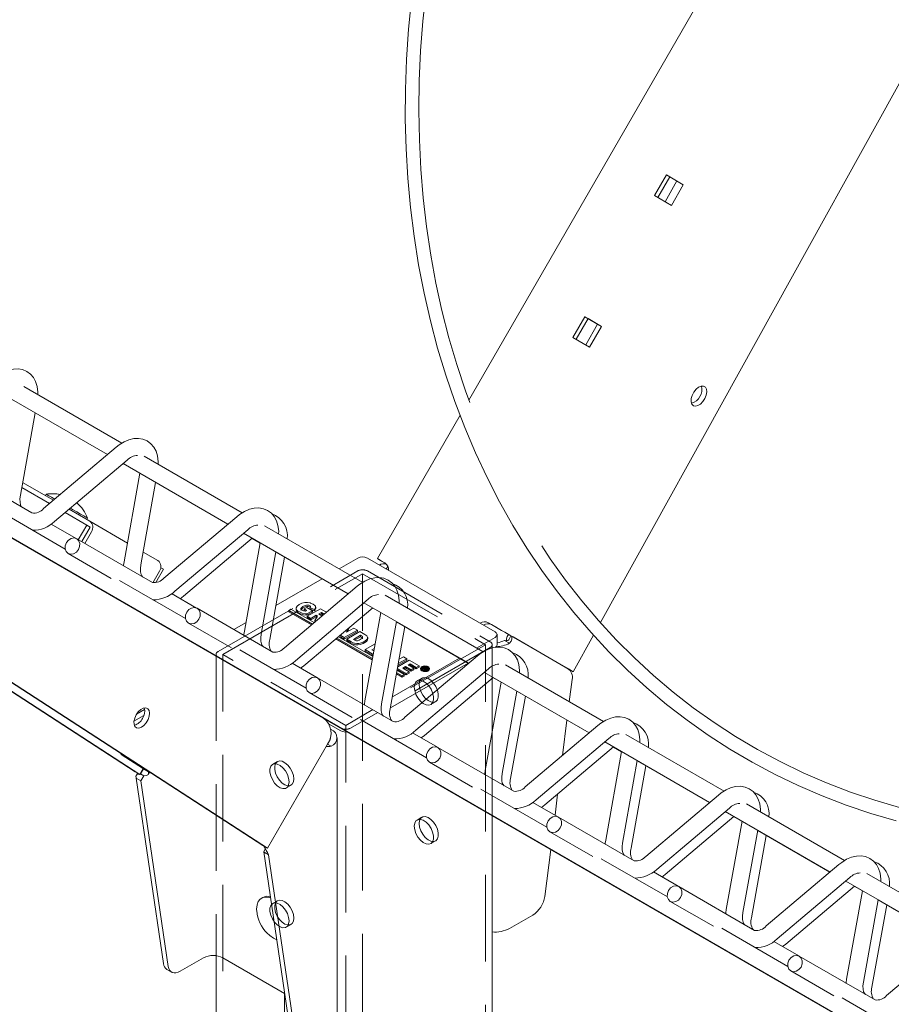
# Model space of a CAD drawing. Units: millimetres. Extents: x -59 to 2315, y -1 to 740.
# Drawn here: x 485 to 498, y 538 to 552 of the extents above; entities that cross this region are included whole.
import ezdxf

# ---------------------------------------------------------------- set-up
doc = ezdxf.new("R2010")
doc.units = ezdxf.units.MM
doc.linetypes.add('HIDDEN', pattern=[1.905, 1.27, -0.635])
doc.layers.add('AM_00', color=7, linetype='Continuous', lineweight=15)

msp = doc.modelspace()

# ---------------------------------------------------------------- linework, layer by layer
at = {"color": 7, "linetype": 'HIDDEN', "lineweight": 0}
for p, q in [((487.9368, 543.2047), (489.9874, 544.3885)), ((490.1288, 544.3885), (491.9319, 543.3476)), ((488.0075, 543.1639), (490.0581, 544.3477)), ((490.0581, 544.3477), (491.8612, 543.3068)), ((490.0581, 389.205), (490.0581, 544.3477)), ((491.8612, 543.3068), (489.8106, 542.123)), ((491.9319, 543.266), (489.8813, 542.0822)), ((491.8612, 388.164), (491.8612, 543.3068)), ((491.9612, 542.8156), (491.9612, 543.3068)), ((487.9075, 543.1639), (487.9075, 538.7451)), ((489.7399, 542.0822), (487.9367, 543.1231)), ((489.8106, 542.123), (488.0075, 543.1639)), ((488.0075, 388.0212), (488.0075, 543.1639)), ((490.9304, 542.8165), (490.8596, 542.7756)), ((491.0596, 542.4292), (491.1303, 542.47)), ((489.8106, 386.9802), (489.8106, 542.123)), ((491.9612, 540.7999), (491.9612, 542.0235)), ((488.809, 541.5919), (488.7383, 541.551)), ((488.9383, 541.2046), (489.009, 541.2454)), ((490.9304, 540.7751), (490.8596, 540.7343)), ((491.0596, 540.3879), (491.1303, 540.4287)), ((488.809, 539.5505), (488.7383, 539.5097)), ((488.9383, 539.1633), (489.009, 539.2041))]:
    msp.add_line(p, q, dxfattribs=at)
at = {"color": 7, "linetype": 'HIDDEN', "lineweight": 0, "flags": 128}
for points in [[(490.8889, 542.7249), (490.8952, 542.6731), (490.9135, 542.6187), (490.9422, 542.5665), (490.9787, 542.5211), (491.0198, 542.4865), (491.0618, 542.4659), (491.1011, 542.461), (491.134, 542.4723), (491.1578, 542.4988), (491.1702, 542.5382), (491.1702, 542.5869), (491.1578, 542.6406), (491.134, 542.6945), (491.1011, 542.7439), (491.0618, 542.7843), (491.0198, 542.8122), (490.9787, 542.8251), (490.9422, 542.8218), (490.9135, 542.8027), (490.8952, 542.7694), (490.8889, 542.7249)], [(490.8182, 542.6841), (490.8245, 542.6323), (490.8428, 542.5779), (490.8715, 542.5257), (490.908, 542.4802), (490.9491, 542.4457), (490.9911, 542.4251), (491.0303, 542.4202), (491.0633, 542.4315), (491.0871, 542.458), (491.0995, 542.4974), (491.0995, 542.5461), (491.0871, 542.5997), (491.0633, 542.6537), (491.0303, 542.703), (490.9911, 542.7435), (490.9491, 542.7714), (490.908, 542.7843), (490.8715, 542.781), (490.8428, 542.7619), (490.8245, 542.7286), (490.8182, 542.6841)], [(488.9797, 541.2962), (488.9735, 541.2517), (488.9552, 541.2184), (488.9265, 541.1992), (488.89, 541.196), (488.8489, 541.2089), (488.8068, 541.2368), (488.7676, 541.2772), (488.7346, 541.3266), (488.7109, 541.3805), (488.6985, 541.4342), (488.6985, 541.4829), (488.7109, 541.5222), (488.7346, 541.5487), (488.7676, 541.5601), (488.8068, 541.5552), (488.8489, 541.5346), (488.89, 541.5), (488.9265, 541.4546), (488.9552, 541.4024), (488.9735, 541.3479), (488.9797, 541.2962)], [(489.0504, 541.337), (489.0442, 541.2925), (489.0259, 541.2592), (488.9972, 541.2401), (488.9607, 541.2368), (488.9196, 541.2497), (488.8776, 541.2776), (488.8383, 541.318), (488.8054, 541.3674), (488.7816, 541.4213), (488.7692, 541.475), (488.7692, 541.5237), (488.7816, 541.5631), (488.8054, 541.5896), (488.8383, 541.6009), (488.8776, 541.596), (488.9196, 541.5754), (488.9607, 541.5408), (488.9972, 541.4954), (489.0259, 541.4432), (489.0442, 541.3888), (489.0504, 541.337)], [(490.8889, 540.6835), (490.8952, 540.6318), (490.9135, 540.5774), (490.9422, 540.5251), (490.9787, 540.4797), (491.0198, 540.4452), (491.0618, 540.4245), (491.1011, 540.4197), (491.134, 540.431), (491.1578, 540.4575), (491.1702, 540.4968), (491.1702, 540.5455), (491.1578, 540.5992), (491.134, 540.6531), (491.1011, 540.7025), (491.0618, 540.743), (491.0198, 540.7709), (490.9787, 540.7838), (490.9422, 540.7805), (490.9135, 540.7614), (490.8952, 540.7281), (490.8889, 540.6835)], [(490.8182, 540.6427), (490.8245, 540.591), (490.8428, 540.5365), (490.8715, 540.4843), (490.908, 540.4389), (490.9491, 540.4043), (490.9911, 540.3837), (491.0303, 540.3788), (491.0633, 540.3902), (491.0871, 540.4167), (491.0995, 540.456), (491.0995, 540.5047), (491.0871, 540.5584), (491.0633, 540.6123), (491.0303, 540.6617), (490.9911, 540.7021), (490.9491, 540.73), (490.908, 540.7429), (490.8715, 540.7397), (490.8428, 540.7205), (490.8245, 540.6872), (490.8182, 540.6427)], [(488.9797, 539.2548), (488.9735, 539.2103), (488.9552, 539.177), (488.9265, 539.1579), (488.89, 539.1546), (488.8489, 539.1675), (488.8068, 539.1954), (488.7676, 539.2359), (488.7346, 539.2852), (488.7109, 539.3392), (488.6985, 539.3929), (488.6985, 539.4415), (488.7109, 539.4809), (488.7346, 539.5074), (488.7676, 539.5187), (488.8068, 539.5139), (488.8489, 539.4932), (488.89, 539.4587), (488.9265, 539.4133), (488.9552, 539.361), (488.9735, 539.3066), (488.9797, 539.2548)], [(489.0504, 539.2957), (489.0442, 539.2511), (489.0259, 539.2178), (488.9972, 539.1987), (488.9607, 539.1954), (488.9196, 539.2083), (488.8776, 539.2362), (488.8383, 539.2767), (488.8054, 539.3261), (488.7816, 539.38), (488.7692, 539.4337), (488.7692, 539.4824), (488.7816, 539.5217), (488.8054, 539.5482), (488.8383, 539.5595), (488.8776, 539.5547), (488.9196, 539.534), (488.9607, 539.4995), (488.9972, 539.4541), (489.0259, 539.4018), (489.0442, 539.3474), (489.0504, 539.2957)]]:
    msp.add_lwpolyline(points, dxfattribs=at)
at = {"color": 7, "linetype": 'HIDDEN', "lineweight": 0}
for centre, radius, start, end in [((490.0581, 544.2521), 0.1537, 62.60906, 117.39341), ((491.9164, 543.3068), 0.0437, 290.79011, 69.21432), ((487.9522, 543.1639), 0.0437, 110.77668, 249.21613), ((489.8106, 542.2187), 0.1537, 242.61131, 297.38714)]:
    msp.add_arc(centre, radius, start, end, dxfattribs=at)
at = {"layer": 'AM_00'}
for p, q in [((502.696, 566.0825), (491.6183, 546.8955)), ((506.0254, 566.1264), (493.5501, 543.6309)), ((473.7535, 551.3138), (580.1731, 489.8791)), ((494.3441, 549.8934), (494.5191, 550.1965)), ((494.3941, 549.8646), (494.5691, 550.1677)), ((494.5191, 550.1965), (494.7666, 550.0537)), ((494.5191, 550.1965), (494.5691, 550.1677)), ((494.5691, 550.1677), (494.7666, 550.0537)), ((475.8485, 550.1041), (489.4835, 542.2302)), ((494.6693, 550.1098), (494.4996, 549.8037)), ((494.7666, 550.0537), (494.5916, 549.7506)), ((473.6087, 549.9454), (486.7185, 541.442)), ((486.7892, 541.4012), (473.6794, 549.9046)), ((494.5916, 549.7506), (494.3441, 549.8934)), ((476.7485, 549.5844), (581.2714, 489.2446)), ((475.4825, 548.8636), (488.5924, 540.3602)), ((475.5532, 548.8228), (488.6631, 540.3194)), ((493.1441, 547.815), (493.3191, 548.1181)), ((493.1941, 547.7861), (493.3691, 548.0892)), ((493.3191, 548.1181), (493.5666, 547.9752)), ((493.3191, 548.1181), (493.3691, 548.0892)), ((493.5052, 548.0106), (493.3354, 547.7045)), ((493.3691, 548.0892), (493.5666, 547.9752)), ((493.5666, 547.9752), (493.3916, 547.6721)), ((493.3916, 547.6721), (493.1441, 547.815)), ((484.7763, 546.9825), (486.3139, 546.0948)), ((486.5251, 546.2615), (485.0854, 547.0927)), ((481.7485, 546.697), (581.2606, 489.2498)), ((485.0355, 545.4999), (485.2521, 546.7078)), ((491.489, 546.6714), (490.2754, 544.5695)), ((486.4432, 546.204), (485.3761, 545.3035)), ((485.5373, 545.1124), (486.6044, 546.0129)), ((488.2929, 545.241), (486.8532, 546.0722)), ((485.2062, 545.2391), (484.0944, 545.8812)), ((486.544, 545.962), (488.0816, 545.0743)), ((486.7897, 545.8202), (486.5572, 544.5234)), ((485.0689, 545.6859), (485.5204, 545.4252)), ((486.8033, 544.4793), (487.0198, 545.6873)), ((485.4635, 545.3772), (485.0558, 545.6126)), ((485.4148, 545.5141), (485.4027, 545.4931)), ((485.6933, 544.7098), (484.7232, 545.2698)), ((486.0099, 545.0618), (485.6937, 545.2444)), ((485.7505, 545.2923), (486.0543, 545.117)), ((486.009, 545.1432), (486.0211, 545.1641)), ((486.6065, 544.7981), (486.0543, 545.117)), ((488.2109, 545.1835), (487.1439, 544.283)), ((485.8534, 544.8651), (485.4883, 545.0759)), ((485.8858, 544.847), (486.0099, 545.0618)), ((485.9358, 544.8181), (486.0599, 545.0329)), ((486.0792, 544.9641), (485.9802, 544.7925)), ((486.0599, 545.0329), (486.0099, 545.0618)), ((487.3051, 544.0919), (488.3722, 544.9924)), ((490.0607, 544.2205), (488.621, 545.0516)), ((486.974, 544.2186), (485.8621, 544.8607)), ((487.4307, 544.017), (488.4391, 544.868)), ((488.3118, 544.9415), (489.8494, 544.0538)), ((488.4374, 544.8666), (488.557, 544.7975)), ((485.1838, 544.7138), (485.1835, 544.7134)), ((487.0543, 544.5395), (486.8366, 544.6652)), ((488.5574, 544.7997), (488.325, 543.5029)), ((488.5711, 543.4588), (488.7876, 544.6668)), ((488.7872, 544.6647), (489.8477, 544.0524)), ((485.4433, 544.5633), (485.4436, 544.5639)), ((485.7371, 544.6442), (486.3687, 544.2794)), ((488.6967, 543.384), (488.9132, 544.5919)), ((489.9874, 544.5763), (489.7158, 544.4196)), ((492.0026, 543.4946), (490.1288, 544.5763)), ((487.0792, 544.3866), (486.9808, 544.2161)), ((487.022, 544.2167), (487.1349, 544.4122)), ((487.1349, 544.4122), (487.0965, 544.4343)), ((490.4279, 544.4523), (490.4069, 544.4158)), ((487.4611, 543.6892), (486.491, 544.2493)), ((489.4638, 544.2741), (488.7861, 543.8829)), ((486.2468, 544.1002), (486.2513, 544.0967)), ((489.9787, 544.163), (488.9117, 543.2625)), ((487.6211, 543.8446), (487.2561, 544.0554)), ((487.3822, 543.9809), (487.4307, 544.017)), ((489.0729, 543.0714), (490.14, 543.9719)), ((491.8284, 543.2), (490.3887, 544.0311)), ((486.7485, 543.8096), (581.2542, 489.2526)), ((488.7417, 543.1981), (487.6299, 543.8402)), ((488.9766, 543.81), (489.0067, 543.8273)), ((489.3233, 543.6099), (488.9766, 543.81)), ((488.9766, 543.7896), (488.9766, 543.81)), ((489.0067, 543.8273), (489.3477, 543.6305)), ((489.0843, 543.839), (489.0843, 543.8185)), ((489.1985, 542.9965), (490.2069, 543.8475)), ((489.2009, 543.8303), (489.2409, 543.8533)), ((489.2368, 543.8095), (489.2009, 543.8303)), ((489.2009, 543.8098), (489.2009, 543.8303)), ((489.2119, 543.8035), (489.2009, 543.8098)), ((489.2368, 543.8095), (489.2187, 543.7991)), ((489.2409, 543.8533), (489.3238, 543.8055)), ((489.3238, 543.8055), (489.2419, 543.7582)), ((489.2468, 543.7234), (489.4389, 543.8344)), ((489.3529, 543.825), (489.2909, 543.849)), ((489.2909, 543.8286), (489.2909, 543.849)), ((489.3529, 543.8046), (489.2909, 543.8286)), ((489.3238, 543.7851), (489.3238, 543.8055)), ((489.3529, 543.8046), (489.3529, 543.825)), ((489.3705, 543.8355), (489.3705, 543.8559)), ((489.4389, 543.8344), (489.5176, 543.789)), ((490.0796, 543.9209), (491.6172, 543.0333)), ((490.2052, 543.8461), (490.3248, 543.777)), ((489.3089, 543.5977), (488.9766, 543.7896)), ((489.3238, 543.7851), (489.2419, 543.7378)), ((489.2419, 543.7378), (489.2419, 543.7582)), ((489.3006, 543.6923), (489.2468, 543.7234)), ((489.2468, 543.703), (489.2468, 543.7234)), ((489.3006, 543.6719), (489.2468, 543.703)), ((489.3787, 543.7374), (489.3006, 543.6923)), ((489.3787, 543.717), (489.3006, 543.6719)), ((489.3006, 543.6719), (489.3006, 543.6923)), ((489.3726, 543.6862), (489.3569, 543.6599)), ((489.3721, 543.6511), (489.3569, 543.6599)), ((489.3569, 543.6599), (489.3569, 543.6394)), ((489.3787, 543.717), (489.3787, 543.7374)), ((489.4149, 543.7583), (489.454, 543.7809)), ((489.4326, 543.7481), (489.454, 543.7605)), ((489.454, 543.7605), (489.454, 543.7809)), ((489.454, 543.7605), (489.4822, 543.744)), ((489.5176, 543.789), (489.5282, 543.7828)), ((490.3252, 543.7791), (490.0928, 542.4824)), ((487.5049, 543.6237), (488.1365, 543.2589)), ((488.3477, 543.6298), (488.1709, 543.5277)), ((489.3578, 543.6389), (489.3569, 543.6394)), ((489.9818, 543.5209), (489.7897, 543.41)), ((489.825, 543.4888), (489.9313, 543.5501)), ((489.8611, 543.5557), (489.8361, 543.4952)), ((489.9313, 543.5501), (489.9818, 543.5209)), ((489.9818, 543.5005), (489.9818, 543.5209)), ((490.3388, 542.4383), (490.5554, 543.6463)), ((490.4645, 542.3634), (490.681, 543.5714)), ((490.555, 543.6441), (491.6155, 543.0319)), ((490.2004, 543.0831), (489.6664, 543.3914)), ((490.2037, 543.1016), (489.6808, 543.4035)), ((489.7052, 543.4241), (490.2094, 543.133)), ((489.7391, 543.4392), (489.7477, 543.46)), ((489.7897, 543.41), (489.7391, 543.4392)), ((489.7391, 543.4188), (489.7391, 543.4392)), ((489.7897, 543.3896), (489.7391, 543.4188)), ((489.9818, 543.5005), (489.7897, 543.3896)), ((489.7897, 543.3896), (489.7897, 543.41)), ((489.8261, 543.389), (490.0182, 543.4999)), ((489.8868, 543.3539), (489.8261, 543.389)), ((489.8261, 543.389), (489.8261, 543.3686)), ((489.8875, 543.3331), (489.8261, 543.3686)), ((489.9233, 543.3833), (490.0283, 543.4439)), ((489.9422, 543.3737), (490.0283, 543.4235)), ((490.0182, 543.4999), (490.0916, 543.4576)), ((490.0283, 543.4439), (490.0283, 543.4235)), ((490.134, 543.3908), (490.134, 543.4112)), ((491.7311, 543.2562), (492.0026, 543.4129)), ((492.0319, 543.3068), (492.0319, 543.4538)), ((492.2148, 543.3278), (492.144, 543.3686)), ((492.144, 543.3686), (492.1501, 543.3659)), ((492.2362, 543.4366), (492.2032, 543.3795)), ((493.0794, 542.9506), (492.2366, 543.4373)), ((493.1501, 542.9097), (492.2676, 543.4194)), ((492.2686, 543.4179), (493.069, 542.9557)), ((493.4475, 543.4461), (493.1501, 542.9097)), ((489.2288, 542.6687), (488.2587, 543.2288)), ((490.0948, 543.2339), (490.2428, 543.3192)), ((490.215, 543.1645), (490.0948, 543.2339)), ((490.0948, 543.2134), (490.0948, 543.2339)), ((490.2304, 543.2502), (490.1958, 543.2302)), ((490.1958, 543.2302), (490.2239, 543.214)), ((490.2263, 543.2274), (490.2135, 543.22)), ((487.8368, 543.1814), (487.8368, 543.1812)), ((490.2117, 543.146), (490.0948, 543.2134)), ((490.4968, 542.5436), (491.479, 543.1107)), ((490.5754, 542.9826), (490.7449, 543.0804)), ((490.7094, 543.0805), (490.5796, 543.0055)), ((490.7094, 543.1009), (490.5836, 543.0283)), ((490.5953, 543.0934), (490.6589, 543.1301)), ((490.6589, 543.1301), (490.7094, 543.1009)), ((491.7465, 543.1424), (490.6794, 542.242)), ((490.7094, 543.0805), (490.7094, 543.1009)), ((490.7449, 543.0804), (490.8887, 542.9974)), ((489.3889, 542.824), (489.0238, 543.0349)), ((489.1495, 542.96), (489.1985, 542.9965)), ((490.4674, 542.3797), (491.6063, 543.0372)), ((490.6992, 542.8646), (490.5679, 542.9404)), ((490.6992, 542.885), (490.5712, 542.9589)), ((490.688, 542.9854), (490.6501, 542.9636)), ((490.6501, 542.9636), (490.7427, 542.9101)), ((490.688, 542.965), (490.6678, 542.9533)), ((490.7715, 542.9372), (490.688, 542.9854)), ((490.688, 542.965), (490.688, 542.9854)), ((490.7715, 542.9168), (490.688, 542.965)), ((490.7577, 543.0257), (490.7272, 543.008)), ((490.7272, 543.008), (490.8106, 542.9599)), ((490.7577, 543.0053), (490.7448, 542.9978)), ((490.8476, 542.9737), (490.7577, 543.0257)), ((490.7577, 543.0053), (490.7577, 543.0257)), ((490.8476, 542.9533), (490.7577, 543.0053)), ((490.8106, 542.9599), (490.7715, 542.9372)), ((490.8106, 542.9394), (490.7715, 542.9168)), ((490.7715, 542.9168), (490.7715, 542.9372)), ((490.8106, 542.9394), (490.8106, 542.9599)), ((490.8406, 542.0509), (491.9077, 542.9514)), ((490.8887, 542.9974), (490.8476, 542.9737)), ((490.8887, 542.977), (490.8476, 542.9533)), ((490.8476, 542.9533), (490.8476, 542.9737)), ((490.8887, 542.977), (490.8887, 542.9974)), ((490.9106, 542.9616), (490.9106, 542.955)), ((490.9788, 542.9827), (490.9298, 542.9544)), ((490.9298, 542.9544), (490.9397, 542.9487)), ((490.9298, 542.9544), (490.9298, 542.9463)), ((490.9397, 542.9405), (490.9298, 542.9463)), ((490.9599, 542.9603), (490.9397, 542.9487)), ((490.9599, 542.9522), (490.9397, 542.9405)), ((490.9397, 542.9487), (490.9397, 542.9405)), ((490.9599, 542.9603), (490.9599, 542.9522)), ((490.9599, 542.9522), (490.9659, 542.9478)), ((490.9602, 542.9369), (490.964, 542.9439)), ((490.9602, 542.9369), (490.9725, 542.9298)), ((490.9602, 542.9287), (490.9602, 542.9369)), ((490.9676, 542.9648), (490.981, 542.9725)), ((490.9716, 542.9624), (490.9676, 542.9648)), ((490.9725, 542.9298), (490.9766, 542.9389)), ((490.9745, 542.9606), (490.981, 542.9643)), ((490.9766, 542.9389), (490.9766, 542.9307)), ((490.9796, 542.9383), (490.9796, 542.9464)), ((490.981, 542.9725), (490.981, 542.9643)), ((491.0106, 542.951), (491.0106, 542.9592)), ((491.0402, 542.9595), (491.0402, 542.9606)), ((491.0402, 542.9524), (491.0402, 542.9564)), ((493.5962, 542.1795), (492.1565, 543.0106)), ((493.1501, 542.9097), (493.0794, 542.9506)), ((490.5095, 542.1776), (489.3977, 542.8197)), ((490.639, 542.8299), (490.5566, 542.8775)), ((490.639, 542.8503), (490.5599, 542.896)), ((490.5656, 542.9274), (490.6691, 542.8676)), ((490.639, 542.8503), (490.6691, 542.8676)), ((490.639, 542.8503), (490.639, 542.8299)), ((490.6691, 542.8472), (490.639, 542.8299)), ((490.6691, 542.8472), (490.6691, 542.8676)), ((490.6992, 542.885), (490.7427, 542.9101)), ((490.7427, 542.8897), (490.6992, 542.8646)), ((490.6992, 542.885), (490.6992, 542.8646)), ((490.7427, 542.8897), (490.7427, 542.9101)), ((490.9663, 541.976), (491.9746, 542.827)), ((491.8473, 542.9004), (493.3849, 542.0128)), ((491.9612, 542.0235), (491.9612, 542.8156)), ((491.973, 542.8256), (492.0926, 542.7565)), ((493.134, 542.7969), (493.0928, 542.4701)), ((488.7486, 542.6549), (488.7513, 542.653)), ((492.093, 542.7586), (491.8605, 541.4619)), ((489.2727, 542.6032), (489.9043, 542.2384)), ((492.1066, 541.4178), (492.3231, 542.6258)), ((492.2322, 541.3429), (492.4488, 542.5509)), ((492.3227, 542.6236), (493.3833, 542.0114)), ((486.86, 542.3556), (486.7406, 542.2867)), ((489.2485, 542.3659), (581.2515, 489.2537)), ((486.8468, 542.2664), (486.703, 542.1833)), ((490.9966, 541.6482), (490.0265, 542.2083)), ((489.5605, 542.1449), (489.7399, 542.0414)), ((493.5143, 542.1219), (492.4472, 541.2214)), ((493.0587, 542.1988), (492.9937, 541.6826)), ((489.6863, 537.7545), (489.6863, 541.9399)), ((491.1567, 541.8035), (490.7916, 542.0144)), ((490.9172, 541.9395), (490.9663, 541.976)), ((492.6084, 541.0304), (493.6755, 541.9309)), ((495.364, 541.159), (493.9243, 541.9901)), ((489.5456, 541.848), (488.6631, 540.3194)), ((489.5985, 541.8174), (489.5455, 541.848)), ((492.2773, 541.1571), (491.1654, 541.7991)), ((492.734, 540.9555), (493.7424, 541.8064)), ((493.6151, 541.8799), (495.1527, 540.9923)), ((493.7407, 541.805), (493.8603, 541.736)), ((486.515, 541.7077), (486.515, 541.6976)), ((486.515, 541.6976), (486.5858, 541.6568)), ((486.515, 541.6976), (486.8438, 541.4843)), ((486.5858, 541.6568), (486.5858, 541.6618)), ((486.5858, 541.6568), (486.9146, 541.4435)), ((493.8607, 541.7381), (493.6283, 540.4414)), ((486.7892, 541.4012), (486.8391, 541.4874)), ((491.0404, 541.5827), (491.672, 541.2179)), ((493.8744, 540.3973), (494.0909, 541.6053)), ((494, 540.3224), (494.2165, 541.5304)), ((494.0905, 541.6031), (495.151, 540.9909)), ((486.7185, 541.442), (486.7892, 541.4012)), ((486.77, 541.3274), (486.7347, 541.3478)), ((486.7347, 541.3478), (487.1355, 538.6279)), ((486.7547, 541.4211), (486.7349, 541.3868)), ((486.8438, 541.4843), (486.7996, 541.4101)), ((486.7996, 541.4101), (486.8496, 541.3812)), ((486.8496, 541.3812), (486.8054, 541.307)), ((486.8438, 541.4843), (486.9146, 541.4435)), ((486.9143, 541.4045), (486.9329, 541.4367)), ((486.8054, 541.307), (486.77, 541.3274)), ((486.8054, 541.307), (487.2062, 538.587)), ((492.7644, 540.6277), (491.7943, 541.1878)), ((492.9221, 541.1142), (492.8833, 540.8068)), ((495.282, 541.1014), (494.2149, 540.2009)), ((492.9245, 540.783), (492.5594, 540.9939)), ((492.685, 540.919), (492.734, 540.9555)), ((494.3762, 540.0099), (495.4433, 540.9104)), ((497.1317, 540.1385), (495.692, 540.9696)), ((491.9612, 536.3511), (491.9612, 540.7999)), ((494.045, 540.1366), (492.9332, 540.7786)), ((494.5018, 539.935), (495.5102, 540.7859)), ((495.3829, 540.8594), (496.9205, 539.9718)), ((495.5085, 540.7845), (495.6281, 540.7155)), ((495.6285, 540.7176), (495.3961, 539.4209)), ((492.8082, 540.5621), (493.4398, 540.1974)), ((495.6421, 539.3768), (495.8587, 540.5847)), ((495.7678, 539.3019), (495.9843, 540.5099)), ((495.8583, 540.5826), (496.9188, 539.9704)), ((488.6631, 540.3194), (488.5924, 540.3602)), ((488.6085, 540.2661), (488.6311, 540.3137)), ((488.6439, 540.2457), (488.6085, 540.2661)), ((489.0093, 537.5461), (488.6085, 540.2661)), ((488.6583, 540.2373), (488.6439, 540.2457)), ((488.6792, 540.2253), (488.6583, 540.2373)), ((489.0801, 537.5053), (488.6792, 540.2253)), ((492.82, 540.3041), (492.7332, 539.6142)), ((494.5321, 539.6072), (493.562, 540.1672)), ((497.0498, 540.0809), (495.9827, 539.1804)), ((494.6922, 539.7625), (494.3271, 539.9734)), ((494.4528, 539.8985), (494.5018, 539.935)), ((498.8995, 539.118), (497.4598, 539.9491)), ((495.8128, 539.1161), (494.701, 539.7581)), ((496.1439, 538.9894), (497.211, 539.8899)), ((496.2696, 538.9145), (497.2779, 539.7654)), ((497.1506, 539.8389), (498.6882, 538.9513)), ((497.2763, 539.764), (497.3959, 539.695)), ((497.3963, 539.6971), (497.1638, 538.4004)), ((488.5926, 539.5988), (488.5755, 539.5889)), ((494.5759, 539.5416), (495.2076, 539.1769)), ((497.4099, 538.3563), (497.6264, 539.5642)), ((497.5355, 538.2814), (497.7521, 539.4894)), ((497.626, 539.5621), (498.6866, 538.9499)), ((492.5585, 539.3409), (492.2148, 539.1424)), ((496.2999, 538.5867), (495.3298, 539.1467)), ((498.8176, 539.0604), (497.7505, 538.1599)), ((488.7504, 539), (488.7984, 538.9777)), ((496.46, 538.742), (496.0949, 538.9528)), ((496.2205, 538.878), (496.2696, 538.9145)), ((487.9075, 538.7451), (487.9075, 535.5235)), ((487.3809, 538.5154), (487.7246, 538.7138)), ((488.9144, 538.1902), (488.0075, 538.7138)), ((497.5806, 538.0956), (496.4687, 538.7376)), ((487.1852, 538.5438), (487.2559, 538.503)), ((496.3437, 538.5211), (496.9753, 538.1564)), ((488.9148, 538.1874), (488.9148, 537.0044)), ((498.0677, 537.5662), (497.0976, 538.1262))]:
    msp.add_line(p, q, dxfattribs=at)
at = {"layer": 'AM_00', "flags": 128}
for points in [[(490.7765, 552.778), (490.7334, 552.3349), (490.7039, 551.8931), (490.6882, 551.453), (490.6861, 551.0152), (490.6977, 550.5802), (490.7231, 550.1485), (490.7621, 549.7206), (490.8147, 549.2969), (490.8809, 548.8781), (490.9606, 548.4645), (491.0536, 548.0567), (491.16, 547.6552), (491.2795, 547.2603), (491.412, 546.8726), (491.5575, 546.4925), (491.7156, 546.1204), (491.8862, 545.7569), (492.0691, 545.4023), (492.2641, 545.0569), (492.471, 544.7214), (492.6895, 544.3959), (492.9194, 544.0809), (493.1604, 543.7768), (493.4122, 543.484), (493.6745, 543.2026), (493.9471, 542.9332), (494.2295, 542.6759), (494.5216, 542.4312), (494.8228, 542.1992), (495.1329, 541.9802), (495.4516, 541.7745), (495.7784, 541.5824), (496.113, 541.404), (496.4549, 541.2395), (496.8039, 541.0892), (497.1594, 540.9532), (497.5211, 540.8317), (497.8886, 540.7248)], [(490.7765, 552.778), (490.7334, 552.3349), (490.7039, 551.8931), (490.6882, 551.453), (490.6861, 551.0152), (490.6977, 550.5802), (490.7231, 550.1485), (490.7621, 549.7206), (490.8147, 549.2969), (490.8809, 548.8781), (490.9606, 548.4645), (491.0536, 548.0567), (491.16, 547.6552), (491.2795, 547.2603), (491.412, 546.8726), (491.5575, 546.4925), (491.7156, 546.1204), (491.8862, 545.7569), (492.0691, 545.4023), (492.2641, 545.0569), (492.471, 544.7214), (492.6895, 544.3959), (492.9194, 544.0809), (493.1604, 543.7768), (493.4122, 543.484), (493.6745, 543.2026), (493.9471, 542.9332), (494.2295, 542.6759), (494.5216, 542.4312), (494.8228, 542.1992), (495.1329, 541.9802), (495.4516, 541.7745), (495.7784, 541.5824), (496.113, 541.404), (496.4549, 541.2395), (496.8039, 541.0892), (497.1594, 540.9532), (497.5211, 540.8317), (497.8886, 540.7248)], [(491.6325, 546.8574), (491.5683, 547.0298), (491.4402, 547.4151), (491.3251, 547.8075), (491.2232, 548.2066), (491.1345, 548.6117), (491.0591, 549.0226), (490.9972, 549.4386), (490.9489, 549.8592), (490.914, 550.2841), (490.8928, 550.7127), (490.8853, 551.1444), (490.8914, 551.5789), (490.9111, 552.0155), (490.9445, 552.4537), (490.9914, 552.8931)], [(485.2907, 546.9742), (485.292, 547.0113), (485.2813, 547.0962), (485.2593, 547.1657), (485.2267, 547.2255), (485.1845, 547.2749), (485.1287, 547.3159), (485.0668, 547.3417), (485.0013, 547.3527), (484.9331, 547.3498), (484.8624, 547.3331), (484.7898, 547.3022), (484.7172, 547.2572), (484.6754, 547.2245)], [(494.9151, 546.8126), (494.8931, 546.8355), (494.8823, 546.8711), (494.8839, 546.9157), (494.8976, 546.9643), (494.9221, 547.0117), (494.9546, 547.0529), (494.9916, 547.0832), (495.0291, 547.0995), (495.0631, 547.0999), (495.0899, 547.0844), (495.1065, 547.0548), (495.1111, 547.0142), (495.1034, 546.9669), (495.084, 546.9182), (495.0552, 546.8733), (495.0199, 546.8371), (494.9821, 546.8135), (494.9459, 546.805), (494.9151, 546.8126)], [(487.0584, 545.9537), (487.0598, 545.9908), (487.049, 546.0757), (487.0271, 546.1452), (486.9945, 546.205), (486.9523, 546.2543), (486.8965, 546.2954), (486.8346, 546.3211), (486.7691, 546.3322), (486.7008, 546.3293), (486.6301, 546.3126), (486.5576, 546.2816), (486.485, 546.2367), (486.4432, 546.204)], [(485.0648, 545.3205), (485.0601, 545.3237), (485.0496, 545.336), (485.039, 545.3587), (485.0307, 545.3971), (485.0293, 545.4464), (485.0355, 545.4999)], [(485.4148, 545.5141), (485.4153, 545.5138), (485.4268, 545.5072), (485.4529, 545.4921), (485.4923, 545.4694), (485.54, 545.4418)], [(485.7702, 545.3089), (485.8023, 545.2904), (485.865, 545.2542), (485.9203, 545.2223), (485.9654, 545.1962), (485.9982, 545.1773), (486.0169, 545.1665), (486.0211, 545.1641)], [(488.8262, 544.9331), (488.8275, 544.9703), (488.8168, 545.0552), (488.7948, 545.1247), (488.7623, 545.1845), (488.7201, 545.2338), (488.6642, 545.2749), (488.6024, 545.3006), (488.5368, 545.3117), (488.4686, 545.3088), (488.3979, 545.2921), (488.3253, 545.2611), (488.2528, 545.2161), (488.2109, 545.1835)], [(485.7371, 544.6442), (485.7081, 544.6719), (485.6929, 544.712), (485.694, 544.7581), (485.7112, 544.8035), (485.7419, 544.841), (485.7813, 544.8651), (485.8235, 544.872), (485.8621, 544.8607), (485.8912, 544.8329), (485.9063, 544.7929), (485.9052, 544.7467), (485.888, 544.7014), (485.8574, 544.6639), (485.8179, 544.6398), (485.7757, 544.6329), (485.7371, 544.6442)], [(497.941, 540.9179), (497.5777, 541.0236), (497.22, 541.144), (496.8686, 541.2788), (496.5238, 541.428), (496.1859, 541.5912), (495.8555, 541.7685), (495.5329, 541.9594), (495.2184, 542.1639), (494.9125, 542.3816), (494.6155, 542.6124), (494.3278, 542.8558), (494.0496, 543.1118), (493.7815, 543.3798), (493.5235, 543.6597), (493.2761, 543.9511), (493.0396, 544.2536), (492.8142, 544.5669), (492.6894, 544.7557)], [(486.5572, 544.5234), (486.5503, 544.475), (486.5498, 544.4613)], [(490.3852, 544.5061), (490.3467, 544.5283), (490.3154, 544.5463), (490.2926, 544.5595), (490.2791, 544.5673), (490.2755, 544.5694), (490.2818, 544.5657), (490.2979, 544.5565), (490.3231, 544.5419)], [(490.3864, 544.5054), (490.3735, 544.5128), (490.3645, 544.518), (490.3621, 544.5194), (490.3663, 544.517), (490.377, 544.5108), (490.3871, 544.505)], [(486.8325, 544.3), (486.8279, 544.3032), (486.8173, 544.3155), (486.8067, 544.3382), (486.7985, 544.3766), (486.7971, 544.4259), (486.8033, 544.4793)], [(490.594, 543.9126), (490.5953, 543.9498), (490.5846, 544.0346), (490.5626, 544.1042), (490.53, 544.164), (490.4878, 544.2133), (490.432, 544.2544), (490.3701, 544.2801), (490.3046, 544.2912), (490.2364, 544.2883), (490.1657, 544.2716), (490.0931, 544.2406), (490.0205, 544.1956), (489.9787, 544.163)], [(487.5049, 543.6237), (487.4758, 543.6514), (487.4607, 543.6915), (487.4618, 543.7376), (487.479, 543.7829), (487.5096, 543.8205), (487.5491, 543.8445), (487.5913, 543.8515), (487.6299, 543.8402), (487.659, 543.8124), (487.6741, 543.7724), (487.673, 543.7262), (487.6558, 543.6809), (487.6251, 543.6434), (487.5857, 543.6193), (487.5435, 543.6124), (487.5049, 543.6237)], [(489.2419, 543.7582), (489.2173, 543.7607), (489.1699, 543.7707), (489.1119, 543.7975), (489.1052, 543.8024), (489.0938, 543.8137), (489.0848, 543.8333), (489.0852, 543.8471), (489.0976, 543.8715), (489.1279, 543.8972), (489.1669, 543.9156), (489.2125, 543.9263), (489.252, 543.9271), (489.2895, 543.9199), (489.2959, 543.9178), (489.3347, 543.899), (489.3562, 543.8823), (489.366, 543.8706), (489.3699, 543.8613), (489.3698, 543.8503), (489.36, 543.8326), (489.3529, 543.825)], [(489.2419, 543.7378), (489.193, 543.7443), (489.1645, 543.752), (489.1243, 543.7696), (489.1038, 543.7832), (489.0878, 543.8029), (489.0855, 543.8186)], [(489.2909, 543.849), (489.2965, 543.8583), (489.2962, 543.8659), (489.2916, 543.873), (489.2828, 543.8798), (489.2687, 543.8855), (489.2526, 543.8879), (489.2376, 543.8871), (489.2137, 543.8815), (489.1832, 543.8671), (489.1753, 543.8619), (489.1578, 543.8447), (489.1538, 543.8351), (489.1548, 543.8267), (489.1588, 543.8209), (489.1705, 543.8125), (489.1931, 543.8036), (489.2187, 543.7991)], [(489.2924, 543.8514), (489.2916, 543.8526), (489.2879, 543.856), (489.2753, 543.863), (489.2593, 543.8669), (489.2556, 543.8673), (489.2389, 543.8669), (489.2158, 543.8618), (489.1966, 543.8541), (489.1753, 543.8415), (489.1578, 543.8243), (489.1538, 543.8147), (489.1542, 543.8119)], [(489.3787, 543.7374), (489.3872, 543.7323), (489.3911, 543.729), (489.3927, 543.7251), (489.3919, 543.7202), (489.39, 543.7156), (489.3726, 543.6862)], [(489.3787, 543.717), (489.3872, 543.7119), (489.3876, 543.7116)], [(489.454, 543.7809), (489.4824, 543.7643), (489.4906, 543.7571), (489.4925, 543.7528), (489.4923, 543.752)], [(489.8481, 543.5448), (489.843, 543.5324), (489.825, 543.4888)], [(492.2676, 543.4194), (492.2343, 543.4386), (492.1941, 543.4618), (492.1485, 543.4881), (492.0994, 543.5165), (492.0486, 543.5458), (491.9981, 543.575), (491.9497, 543.6029), (491.9055, 543.6284)], [(492.1969, 543.4602), (492.1747, 543.473), (492.1479, 543.4885), (492.1175, 543.506), (492.0848, 543.5249), (492.0509, 543.5445), (492.0172, 543.5639), (491.985, 543.5825), (491.9555, 543.5996)], [(488.325, 543.5029), (488.318, 543.4545), (488.3176, 543.4407)], [(488.6003, 543.2794), (488.5956, 543.2827), (488.5851, 543.295), (488.5745, 543.3177), (488.5662, 543.3561), (488.5648, 543.4054), (488.5711, 543.4588)], [(490.0916, 543.4576), (490.1234, 543.4351), (490.1334, 543.4175), (490.1327, 543.4029), (490.1192, 543.3808), (490.0916, 543.3577), (490.067, 543.3437), (490.0245, 543.328), (490.0057, 543.3242), (489.9728, 543.3226), (489.9417, 543.3277), (489.9382, 543.3288), (489.921, 543.3352), (489.8868, 543.3539)], [(490.1331, 543.3908), (490.1327, 543.3825), (490.1313, 543.3785), (490.1142, 543.3553), (490.067, 543.3232), (490.0245, 543.3076), (489.9904, 543.3022), (489.9551, 543.3043), (489.9382, 543.3083), (489.921, 543.3148), (489.8875, 543.3331)], [(489.9233, 543.3833), (489.9579, 543.3657), (489.9681, 543.3638), (489.9788, 543.364), (489.9846, 543.365), (490.0093, 543.3735), (490.0394, 543.39), (490.0557, 543.4044), (490.0599, 543.4125), (490.0596, 543.4198), (490.0588, 543.4216), (490.0534, 543.4282), (490.0454, 543.434), (490.0283, 543.4439)], [(490.0598, 543.3947), (490.0596, 543.3994), (490.0588, 543.4012), (490.0534, 543.4078), (490.0454, 543.4135), (490.0283, 543.4235)], [(492.0026, 543.4946), (492.022, 543.4788), (492.0313, 543.4601), (492.0319, 543.4538), (492.0263, 543.4347), (492.01, 543.4177), (492.0026, 543.4129)], [(492.1746, 543.3646), (492.1726, 543.3671), (492.1707, 543.3945), (492.1824, 543.4271), (492.2076, 543.4589)], [(492.2148, 543.3278), (492.2379, 543.356), (492.2509, 543.3878), (492.251, 543.4156), (492.2397, 543.4343), (492.2362, 543.4366)], [(492.3618, 542.8921), (492.3631, 542.9292), (492.3523, 543.0141), (492.3304, 543.0836), (492.2978, 543.1435), (492.2556, 543.1928), (492.1998, 543.2339), (492.1379, 543.2596), (492.0724, 543.2707), (492.0041, 543.2678), (491.9334, 543.251), (491.8609, 543.2201), (491.7883, 543.1751), (491.7465, 543.1424)], [(490.9105, 542.9536), (490.9117, 542.9653), (490.9187, 542.9757), (490.9315, 542.9847), (490.9486, 542.991), (490.9587, 542.993)], [(490.992, 542.9204), (490.9719, 542.9191), (490.952, 542.9213), (490.9424, 542.9239), (490.9268, 542.9314), (490.916, 542.9413), (490.9125, 542.947), (490.9105, 542.9536)], [(490.992, 542.9122), (490.9719, 542.9109), (490.952, 542.9131), (490.9424, 542.9158), (490.9268, 542.9232), (490.916, 542.9331), (490.9125, 542.9389), (490.9105, 542.9454)], [(490.9621, 542.9858), (490.9452, 542.9814), (490.9319, 542.9738), (490.9247, 542.9647), (490.9231, 542.955), (490.9248, 542.9489), (490.9325, 542.9391), (490.9382, 542.9351), (490.9488, 542.9303), (490.9645, 542.9269), (490.9811, 542.9266), (490.9887, 542.9274)], [(490.9621, 542.9777), (490.9452, 542.9732), (490.9319, 542.9656), (490.9247, 542.9565), (490.9234, 542.9486)], [(491.0386, 542.9467), (491.0406, 542.9583), (491.0384, 542.9663), (491.0304, 542.977), (491.0171, 542.9858), (491.0083, 542.9894), (490.9894, 542.9936), (490.9692, 542.9941), (490.9587, 542.993)], [(490.964, 542.9439), (490.9667, 542.9494), (490.9673, 542.953), (490.9663, 542.9556), (490.9639, 542.9579), (490.9599, 542.9603)], [(490.9714, 542.9785), (490.9696, 542.9785), (490.9621, 542.9777)], [(490.981, 542.9725), (490.9824, 542.9717), (490.9839, 542.9708), (490.9846, 542.9704), (490.9858, 542.9697), (490.9871, 542.969), (490.9901, 542.9674), (490.9915, 542.9666), (490.9928, 542.9657), (490.994, 542.9647), (490.995, 542.9636), (490.9957, 542.9625), (490.996, 542.9605), (490.9958, 542.9597), (490.9948, 542.9584), (490.9939, 542.9577), (490.9929, 542.9572), (490.9918, 542.9567), (490.9905, 542.9564), (490.9878, 542.9561), (490.9848, 542.9563), (490.9807, 542.9574), (490.976, 542.9597), (490.9716, 542.9624)], [(490.9748, 542.9267), (490.9748, 542.9267), (490.9766, 542.9307)], [(490.9766, 542.9389), (490.9792, 542.9449), (490.9795, 542.9481), (490.9778, 542.9515)], [(490.9766, 542.9307), (490.9792, 542.9367), (490.9794, 542.9383)], [(490.9778, 542.9515), (490.9866, 542.9489), (490.9928, 542.9486), (490.9988, 542.9495), (491.0043, 542.9516), (491.0085, 542.9548), (491.0105, 542.9587), (491.01, 542.962), (491.0072, 542.9657), (490.9874, 542.9778), (490.9788, 542.9827)], [(490.9778, 542.9434), (490.9866, 542.9408), (490.9928, 542.9404), (490.9988, 542.9413), (491.0043, 542.9435), (491.0085, 542.9467), (491.0105, 542.9505), (491.0104, 542.951)], [(490.9887, 542.9274), (491.0057, 542.9319), (491.019, 542.9395), (491.021, 542.9413), (491.0269, 542.9504), (491.0275, 542.96), (491.0261, 542.9643), (491.023, 542.9694)], [(491.0271, 542.9531), (491.0261, 542.9561), (491.023, 542.9612)], [(491.0386, 542.9385), (491.0406, 542.9501), (491.04, 542.9524)], [(489.2727, 542.6032), (489.2436, 542.6309), (489.2285, 542.6709), (489.2296, 542.7171), (489.2468, 542.7624), (489.2774, 542.8), (489.3169, 542.824), (489.3591, 542.831), (489.3977, 542.8197), (489.4267, 542.7919), (489.4418, 542.7519), (489.4407, 542.7057), (489.4236, 542.6604), (489.3929, 542.6228), (489.3535, 542.5988), (489.3112, 542.5919), (489.2727, 542.6032)], [(486.7356, 542.2784), (486.7136, 542.2301), (486.7028, 542.182), (486.7044, 542.1393), (486.7182, 542.1065), (486.7426, 542.0873), (486.7751, 542.0837), (486.8121, 542.0961), (486.8497, 542.1232), (486.8836, 542.162), (486.9104, 542.2083), (486.927, 542.2572), (486.9317, 542.3032), (486.9239, 542.3415), (486.9046, 542.3678), (486.8757, 542.3794), (486.8404, 542.3749), (486.8027, 542.3549), (486.7664, 542.3215), (486.7356, 542.2784)], [(490.0928, 542.4824), (490.0858, 542.434), (490.0853, 542.4202)], [(490.3681, 542.2589), (490.3634, 542.2622), (490.3529, 542.2745), (490.3423, 542.2972), (490.334, 542.3356), (490.3326, 542.3849), (490.3388, 542.4383)], [(494.1295, 541.8716), (494.1308, 541.9087), (494.1201, 541.9936), (494.0981, 542.0631), (494.0656, 542.123), (494.0234, 542.1723), (493.9675, 542.2134), (493.9057, 542.2391), (493.8401, 542.2501), (493.7719, 542.2473), (493.7012, 542.2305), (493.6286, 542.1996), (493.5561, 542.1546), (493.5143, 542.1219)], [(491.0404, 541.5826), (491.0114, 541.6104), (490.9962, 541.6504), (490.9973, 541.6966), (491.0145, 541.7419), (491.0452, 541.7795), (491.0846, 541.8035), (491.1268, 541.8104), (491.1654, 541.7992), (491.1945, 541.7714), (491.2096, 541.7314), (491.2085, 541.6852), (491.1913, 541.6399), (491.1607, 541.6023), (491.1212, 541.5783), (491.079, 541.5714), (491.0404, 541.5826)], [(486.7996, 541.4101), (486.7677, 541.4063), (486.7434, 541.3961), (486.7317, 541.3787), (486.733, 541.3537), (486.7347, 541.3478)], [(486.9146, 541.4435), (486.9182, 541.4165), (486.9083, 541.3972), (486.8848, 541.3858), (486.8496, 541.3812)], [(491.8605, 541.4619), (491.8536, 541.4135), (491.8531, 541.3997)], [(492.1358, 541.2384), (492.1312, 541.2417), (492.1206, 541.2539), (492.11, 541.2767), (492.1018, 541.3151), (492.1004, 541.3644), (492.1066, 541.4178)], [(495.8973, 540.8511), (495.8986, 540.8882), (495.8879, 540.9731), (495.8659, 541.0426), (495.8333, 541.1025), (495.7911, 541.1518), (495.7353, 541.1929), (495.6734, 541.2186), (495.6079, 541.2296), (495.5397, 541.2268), (495.469, 541.21), (495.3964, 541.1791), (495.3238, 541.1341), (495.282, 541.1014)], [(492.8082, 540.5621), (492.7791, 540.5899), (492.764, 540.6299), (492.7651, 540.6761), (492.7823, 540.7214), (492.813, 540.759), (492.8524, 540.783), (492.8946, 540.7899), (492.9332, 540.7786), (492.9623, 540.7509), (492.9774, 540.7109), (492.9763, 540.6647), (492.9591, 540.6194), (492.9284, 540.5818), (492.889, 540.5578), (492.8468, 540.5509), (492.8082, 540.5621)], [(493.6283, 540.4414), (493.6213, 540.3929), (493.6208, 540.3792)], [(493.9036, 540.2179), (493.8989, 540.2212), (493.8884, 540.2334), (493.8778, 540.2561), (493.8695, 540.2946), (493.8681, 540.3439), (493.8744, 540.3973)], [(497.6651, 539.8306), (497.6664, 539.8677), (497.6556, 539.9526), (497.6337, 540.0221), (497.6011, 540.0819), (497.5589, 540.1313), (497.5031, 540.1724), (497.4412, 540.1981), (497.3757, 540.2091), (497.3074, 540.2062), (497.2367, 540.1895), (497.1642, 540.1586), (497.0916, 540.1136), (497.0498, 540.0809)], [(494.576, 539.5416), (494.5469, 539.5694), (494.5318, 539.6094), (494.5329, 539.6556), (494.5501, 539.7009), (494.5807, 539.7384), (494.6202, 539.7625), (494.6624, 539.7694), (494.701, 539.7581), (494.73, 539.7304), (494.7452, 539.6903), (494.744, 539.6442), (494.7268, 539.5989), (494.6962, 539.5613), (494.6568, 539.5373), (494.6145, 539.5303), (494.576, 539.5416)], [(488.7079, 539.5919), (488.6954, 539.5962), (488.6431, 539.6052), (488.5961, 539.5983), (488.557, 539.5756), (488.5275, 539.5385), (488.5092, 539.4886), (488.503, 539.4286), (488.5092, 539.3614), (488.5103, 539.3552)], [(495.3961, 539.4209), (495.3891, 539.3724), (495.3886, 539.3587)], [(495.6714, 539.1974), (495.6667, 539.2007), (495.6562, 539.2129), (495.6456, 539.2356), (495.6373, 539.274), (495.6359, 539.3234), (495.6421, 539.3768)], [(488.6905, 539.043), (488.6954, 539.0389), (488.7504, 539)], [(496.3437, 538.5211), (496.3147, 538.5489), (496.2995, 538.5889), (496.3006, 538.6351), (496.3178, 538.6804), (496.3485, 538.7179), (496.3879, 538.742), (496.4301, 538.7489), (496.4687, 538.7376), (496.4978, 538.7099), (496.5129, 538.6698), (496.5118, 538.6237), (496.4946, 538.5783), (496.464, 538.5408), (496.4245, 538.5167), (496.3823, 538.5098), (496.3437, 538.5211)], [(487.2062, 538.587), (487.2138, 538.5564), (487.2265, 538.5308), (487.2441, 538.5112), (487.2659, 538.498), (487.2914, 538.4918), (487.3196, 538.4926), (487.3497, 538.5006), (487.3809, 538.5154)], [(497.1638, 538.4004), (497.1569, 538.3519), (497.1564, 538.3382)], [(497.4392, 538.1769), (497.4345, 538.1802), (497.4239, 538.1924), (497.4133, 538.2151), (497.4051, 538.2535), (497.4037, 538.3028), (497.4099, 538.3563)]]:
    msp.add_lwpolyline(points, dxfattribs=at)
at = {"layer": 'AM_00'}
for centre, radius, start, end in [((494.8207, 547.0548), 0.2183, 287.91473, 12.09075), ((486.7646, 545.8621), 0.22, 92.43116, 136.7138), ((485.5058, 544.9717), 0.55, 77.97965, 99.5212), ((485.5058, 544.9717), 0.55, 20.4788, 49.28764), ((485.2334, 545.4237), 0.1866, 261.60312, 319.87635), ((485.2211, 545.4435), 0.4578, 269.17003, 313.68622), ((485.9887, 545.0278), 0.1107, 324.81483, 53.65262), ((488.6172, 544.9064), 0.3379, 352.20829, 71.06796), ((488.5323, 544.8415), 0.22, 92.43116, 136.7138), ((486.9887, 544.4503), 0.1107, 324.81517, 53.65221), ((490.0581, 544.4431), 0.1509, 62.04973, 117.95262), ((490.369, 544.3772), 0.1156, 71.85765, 123.051), ((490.3182, 544.4036), 0.1225, 356.65042, 56.81599), ((487.0012, 544.4032), 0.1866, 261.6072, 319.87702), ((486.9889, 544.4229), 0.4578, 269.16692, 313.68933), ((490.385, 543.8859), 0.3379, 352.20829, 71.06796), ((490.3001, 543.8211), 0.22, 92.42742, 136.72303), ((489.3341, 543.8346), 0.0354, 302.06394, 1.41335), ((489.4657, 543.8106), 0.0729, 225.82661, 277.81063), ((491.85, 543.5227), 0.1194, 62.31974, 124.22137), ((491.9, 543.4938), 0.1194, 62.32284, 124.21197), ((488.8935, 543.321), 0.2066, 162.2664, 212.27121), ((492.0118, 543.6146), 0.2792, 274.26551, 298.26091), ((492.1669, 543.412), 0.0487, 248.01545, 318.15766), ((488.7689, 543.3828), 0.1867, 261.61494, 319.86453), ((491.9841, 543.3102), 0.0479, 292.70663, 355.97384), ((492.0129, 543.7057), 0.4284, 270.70955, 298.10565), ((492.1527, 542.8654), 0.3378, 352.20769, 71.06856), ((488.7566, 543.4025), 0.4579, 269.16957, 313.68416), ((490.9764, 542.918), 0.0693, 47.7962, 101.92719), ((490.8267, 542.6877), 0.3168, 58.32436, 60.85784), ((490.9839, 542.9244), 0.0537, 43.19028, 86.71477), ((490.9882, 542.9814), 0.0611, 273.51334, 325.3976), ((490.9882, 542.9732), 0.0611, 273.51334, 325.3976), ((492.0678, 542.8006), 0.2199, 92.41989, 136.72507), ((492.9925, 542.8317), 0.1457, 346.19811, 58.30244), ((486.6724, 542.332), 0.1882, 325.47596, 14.23423), ((490.6613, 542.3005), 0.2066, 162.26024, 212.2723), ((486.6572, 542.3066), 0.1886, 286.00576, 334.48835), ((489.3194, 542.0074), 0.2767, 324.81643, 53.64764), ((490.5367, 542.3623), 0.1867, 261.61494, 319.86453), ((493.9205, 541.8449), 0.3378, 352.20712, 71.06789), ((489.5096, 541.9409), 0.0765, 317.6216, 7.10757), ((489.552, 541.9399), 0.131, 290.78562, 69.21507), ((489.8098, 542.1764), 0.1521, 242.62197, 281.40765), ((490.5244, 542.382), 0.4579, 269.17179, 313.68445), ((493.8357, 541.78), 0.22, 92.43116, 136.7138), ((489.5488, 542.0972), 0.2842, 265.38812, 280.06033), ((492.429, 541.28), 0.2066, 162.25677, 212.28085), ((492.3045, 541.3418), 0.1867, 261.61494, 319.86453), ((495.6883, 540.8243), 0.3379, 352.20829, 71.06796), ((492.2922, 541.3613), 0.4577, 269.27239, 313.6962), ((495.6034, 540.7595), 0.22, 92.43116, 136.7138), ((487.4894, 539.6384), 1.3267, 26.25363, 32.48509), ((494.1968, 540.2595), 0.2066, 162.25985, 212.27777), ((494.0723, 540.3212), 0.1866, 261.60312, 319.87635), ((497.456, 539.8038), 0.3379, 352.20829, 71.06796), ((494.06, 540.3408), 0.4577, 269.27239, 313.6962), ((497.3712, 539.739), 0.22, 92.43116, 136.7138), ((488.6599, 539.4729), 0.1427, 71.38907, 118.12435), ((492.3464, 539.6688), 0.3906, 302.89081, 351.95588), ((489.0504, 539.4589), 0.55, 190.86786, 229.12677), ((495.9646, 539.239), 0.2066, 162.2664, 212.27121), ((495.84, 539.3007), 0.1866, 261.6072, 319.87702), ((492.0054, 539.5449), 0.4537, 264.41446, 297.48801), ((495.8278, 539.3202), 0.4576, 269.26927, 313.69932), ((487.866, 538.4408), 0.3074, 62.61041, 117.38805), ((487.2449, 538.6358), 0.1097, 184.14835, 236.98714), ((497.7324, 538.2185), 0.2066, 162.2664, 212.27121), ((497.6078, 538.2802), 0.1867, 261.61494, 319.86453)]:
    msp.add_arc(centre, radius, start, end, dxfattribs=at)

doc.saveas('drawing.dxf')
